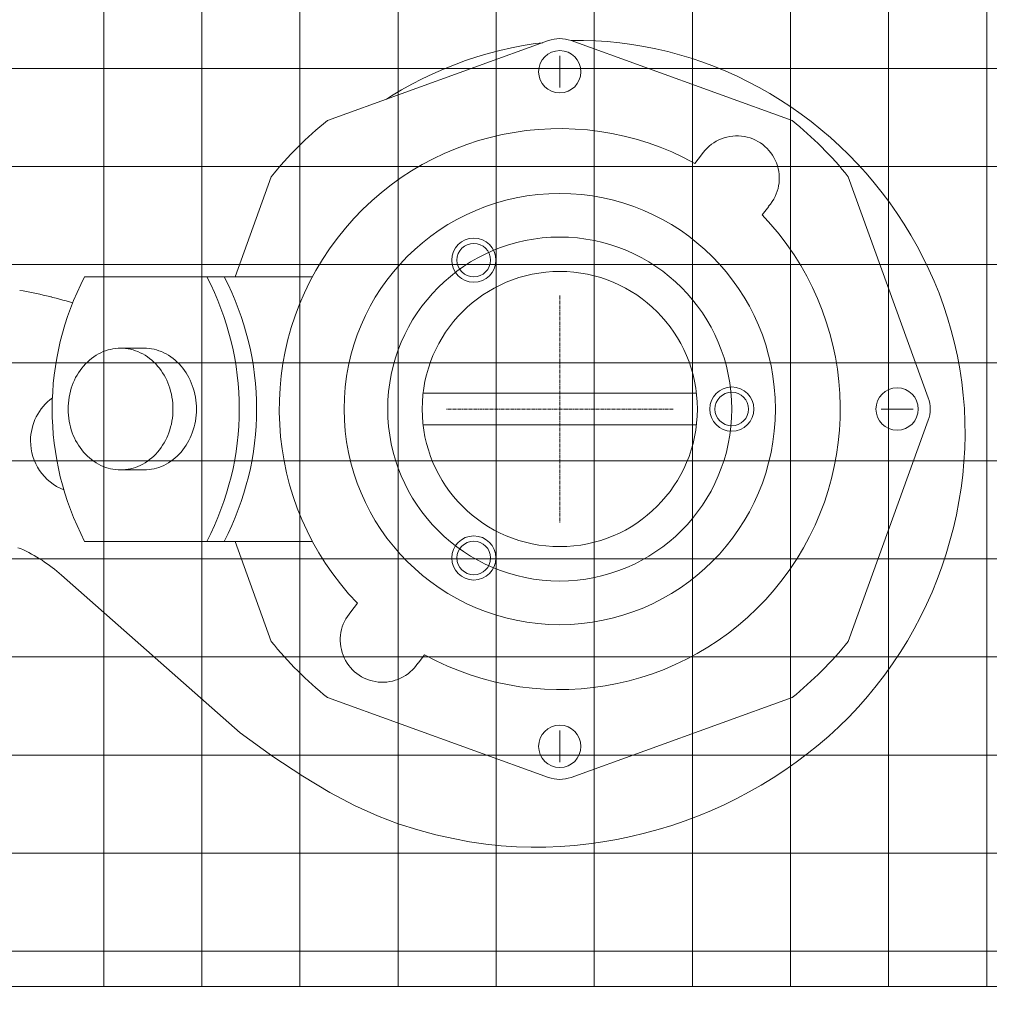
# Model space of a CAD drawing. Units: millimetres. Extents: x 32366 to 36638, y -5602 to 2622.
# Drawn here: x 34300 to 34666, y -4543 to -4171 of the extents above; entities that cross this region are included whole.
import ezdxf

# ---------------------------------------------------------------- set-up
doc = ezdxf.new("R2010")
doc.units = ezdxf.units.MM
doc.header["$MEASUREMENT"] = 0
doc.linetypes.add('CENTER', pattern=[2, 1.25, -0.25, 0.25, -0.25])

# ---------------------------------------------------------------- blocks, each defined once
blk = doc.blocks.new('A$C0B9B4F2B')
at = {"lineweight": 15}
for p, q in [((509.18, 274.65), (592.75, 304.88)), ((684.82, 274.65), (601.25, 304.88)), ((650.56, 261.7), (648.1, 258.49)), ((487.97, 253.44), (474.29, 215.62)), ((706.03, 253.44), (736.25, 169.87)), ((675.95, 242.22), (673.48, 239.01)), ((503.53, 215.62), (417.45, 215.62)), ((545.35, 171.62), (648.65, 171.62)), ((706.03, 77.8), (736.25, 161.37)), ((648.65, 159.62), (545.35, 159.62)), ((503.53, 115.62), (417.45, 115.62)), ((487.97, 77.8), (474.29, 115.62)), ((408.68, 102.87), (476.22, 43.28)), ((518.05, 89.02), (520.52, 92.23)), ((543.44, 69.54), (545.9, 72.75)), ((509.18, 56.59), (592.75, 26.37)), ((684.82, 56.59), (601.25, 26.37)), ((597, 38.12), (597, 32.12))]:
    blk.add_line(p, q, dxfattribs=at)
at = {"lineweight": 9}
for p, q in [((597, 293.12), (597, 299.12)), ((597, 293.12), (597, 287.12)), ((431.02, 188.62), (439.89, 188.62)), ((724.5, 165.62), (718.5, 165.62)), ((724.5, 165.62), (730.5, 165.62)), ((431.02, 142.62), (439.89, 142.62)), ((597, 38.12), (597, 44.12))]:
    blk.add_line(p, q, dxfattribs=at)
at = {"color": 1, "linetype": 'CENTER', "lineweight": 18}
for p, q in [((597, 208.49), (597, 122.76)), ((639.86, 165.62), (554.14, 165.62))]:
    blk.add_line(p, q, dxfattribs=at)
at = {"lineweight": 15}
for points in [[(601.27, 304.87), (601.32, 304.87), (605.91, 304.91), (610.5, 304.78), (615.08, 304.49), (619.66, 304.04), (624.22, 303.44), (628.77, 302.68), (633.29, 301.77), (637.78, 300.72), (642.25, 299.53), (646.69, 298.19), (651.08, 296.71), (655.44, 295.08), (659.74, 293.32), (664, 291.41), (668.2, 289.36), (672.34, 287.18), (676.42, 284.86), (680.42, 282.41), (684.35, 279.82), (688.21, 277.11), (691.99, 274.28), (695.68, 271.32), (699.28, 268.24), (702.8, 265.04), (706.21, 261.73), (709.54, 258.3), (712.75, 254.76), (715.87, 251.12), (718.87, 247.37), (721.76, 243.52), (724.53, 239.56), (727.19, 235.51), (729.71, 231.37), (732.11, 227.14), (734.37, 222.82), (736.5, 218.42), (738.49, 213.94), (740.34, 209.38), (742.03, 204.76), (743.58, 200.07), (744.97, 195.32), (746.2, 190.51), (747.28, 185.66), (748.18, 180.76), (748.93, 175.82), (749.5, 170.85), (749.9, 165.84), (750.12, 160.82), (750.17, 155.79), (750.04, 150.75), (749.75, 145.71), (749.28, 140.68), (748.65, 135.66), (747.85, 130.65), (746.89, 125.66), (745.76, 120.7), (744.47, 115.77), (743.02, 110.87), (741.41, 106.02), (739.64, 101.21), (737.7, 96.45), (735.61, 91.75), (733.36, 87.12), (730.95, 82.55), (728.39, 78.05), (725.67, 73.64), (722.8, 69.31), (719.78, 65.08), (716.61, 60.95), (713.29, 56.92), (709.83, 53.01), (706.23, 49.21), (702.49, 45.54), (698.63, 42), (694.65, 38.58), (690.55, 35.3), (686.35, 32.15), (682.04, 29.13), (677.63, 26.24), (673.13, 23.49), (668.54, 20.88), (663.87, 18.41), (659.11, 16.08), (654.28, 13.9), (649.37, 11.86), (644.39, 9.98), (639.35, 8.26), (634.24, 6.69), (629.08, 5.28), (623.86, 4.03), (618.6, 2.95), (613.3, 2.03), (607.96, 1.28), (602.6, 0.7), (597.2, 0.29), (591.76, 0.05), (586.25, 0), (580.64, 0.16), (574.9, 0.55), (569.02, 1.18), (562.95, 2.08), (556.68, 3.25), (550.16, 4.72), (543.31, 6.53), (535.98, 8.87), (528.07, 11.9), (519.49, 15.8), (510.13, 20.72), (499.87, 26.84), (488.58, 34.33), (476.22, 43.28)], [(531.54, 282.74), (533.43, 283.97), (537.21, 286.25), (541.07, 288.41), (545, 290.44), (549.01, 292.35), (553.08, 294.13), (557.22, 295.79), (561.41, 297.32), (565.66, 298.73), (569.96, 300.01), (574.32, 301.16), (578.72, 302.17), (583.17, 303.03), (587.66, 303.74), (590.56, 304.09)]]:
    blk.add_lwpolyline(points, dxfattribs=at)
at = {"lineweight": 13}
blk.add_lwpolyline([(431.02, 188.62, 0.112615), (423.6, 186.93, 0.103263), (417.03, 181.89, 0.092309), (412.78, 174.58, 0.085819), (411.23, 165.62, 0.085819), (412.78, 156.67, 0.092309), (417.03, 149.36, 0.103263), (423.6, 144.32, 0.112615), (431.02, 142.62, 0.112615), (438.45, 144.32, 0.103263), (445.02, 149.36, 0.092309), (449.27, 156.67, 0.085819), (450.82, 165.62, 0.085819), (449.27, 174.58, 0.092309), (445.02, 181.89, 0.103263), (438.45, 186.93, 0.112615)], format="xyb", close=True, dxfattribs=at)
at = {"lineweight": 9}
blk.add_lwpolyline([(439.89, 142.62, 0.112615), (447.32, 144.32, 0.103263), (453.89, 149.36, 0.092309), (458.14, 156.67, 0.085819), (459.69, 165.62, 0.085819), (458.14, 174.58, 0.092309), (453.89, 181.89, 0.103263), (447.32, 186.93, 0.112615), (439.89, 188.62, 0.112615)], format="xyb", dxfattribs=at)
for centre, radius in [((597, 293.12), 8), ((564.5, 221.91), 8.34), ((564.5, 221.91), 6.34), ((662, 165.62), 8.34), ((662, 165.62), 6.34), ((724.5, 165.62), 8), ((564.5, 109.33), 8.34), ((564.5, 109.33), 6.34), ((597, 38.12), 8)]:
    blk.add_circle(centre, radius, dxfattribs=at)
at = {"lineweight": 15}
for radius in [81.5, 65, 52]:
    blk.add_circle((597, 165.62), radius, dxfattribs=at)
for centre, radius, start, end in [((597, 293.12), 12.5, 70.1168, 109.8832), ((597, 165.62), 140, 128.8494, 141.1506), ((597, 165.62), 140, 38.8494, 51.1506), ((597, 165.62), 106, 61.1816, 223.8184), ((663.96, 252.89), 16, 318.3294, 146.6706), ((597, 165.62), 106, 241.1816, 43.8184), ((513.18, 165.62), 108, 152.4215, 207.5785), ((367, 55.62), 157, 72.995, 80.5014), ((405.53, 210.4), 2.5, 250, 256.0206), ((724.5, 165.62), 12.5, 340.1168, 19.8832), ((392.2, 110.62), 2.5, 65.38, 90), ((367, 55.62), 63, 48.5612, 65.38), ((530.04, 78.35), 16, 138.3294, 326.6706), ((597, 165.62), 140, 218.8494, 231.1506), ((597, 165.62), 140, 308.8494, 321.1506), ((597, 38.12), 12.5, 250.1168, 289.8832)]:
    blk.add_arc(centre, radius, start, end, dxfattribs=at)
at = {"lineweight": 9}
for centre, radius, start, end in [((367.87, 165.62), 108, 332.4215, 27.5785), ((374.42, 165.62), 108, 332.4215, 27.5785), ((417, 153.62), 20, 125.9365, 180), ((417, 153.62), 20, 180, 248.287)]:
    blk.add_arc(centre, radius, start, end, dxfattribs=at)
blk = doc.blocks.new('A$C13A26038')
at = {"lineweight": 9}
h = blk.add_hatch(dxfattribs=at)
h.set_pattern_fill('ANSI37', color=256, scale=296.6, angle=45, style=0)
h.set_pattern_definition([(270, (-36889.625, -5932), (-37.075, 6e-12), []), (180, (-36889.625, -5932), (6e-12, 37.075), [])])
h.paths.add_polyline_path([(0, 444.9), (556.13, 444.9), (556.13, 0), (0, 0)])
at = {"lineweight": 15}
blk.add_lwpolyline([(0, 444.9), (556.13, 444.9), (556.13, 0), (0, 0)], close=True, dxfattribs=at)
blk = doc.blocks.new('A$C68050FBD')
at = {"lineweight": 18}
for radius in [920.02, 900]:
    blk.add_circle((1132.2, 1044.66), radius, dxfattribs=at)
for centre, radius, start, end in [((1132.2, 1044.67), 1045.02, 5.49088, 177.56269), ((1132.2, 1044.66), 940.04, 62.94645, 177.17244)]:
    blk.add_arc(centre, radius, start, end, dxfattribs=at)
for name, p in [('A$C13A26038', (842.94, 1051.34)), ('A$C0B9B4F2B', (535.2, 1104.03))]:
    blk.add_blockref(name, p, dxfattribs=at)

msp = doc.modelspace()

# ---------------------------------------------------------------- block references
at = {"lineweight": 18}
msp.add_blockref('A$C68050FBD', (33371.61, -5587.84), dxfattribs=at)

doc.saveas('drawing.dxf')
